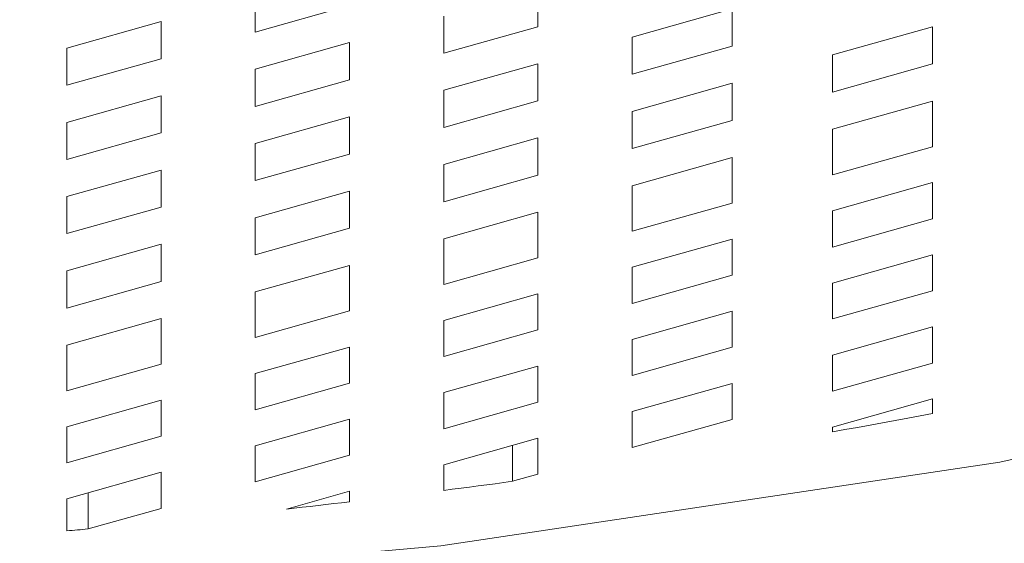
# Model space of a CAD drawing. Units: centimetres. Extents: x 2.1 to 19.9, y 8.7 to 22.2.
# Drawn here: x 6.8 to 6.9, y 18.4 to 18.4 of the extents above; entities that cross this region are included whole.
import ezdxf

# ---------------------------------------------------------------- set-up
doc = ezdxf.new("R2010")
doc.units = ezdxf.units.CM
doc.header["$MEASUREMENT"] = 0

# ---------------------------------------------------------------- blocks, each defined once
blk = doc.blocks.new('block 2587')
at = {"color": 7, "lineweight": 9, "true_color": 0xffffff}
blk.add_lwpolyline([(6.84719, 18.390582), (6.84719, 18.393601)], dxfattribs=at)
blk = doc.blocks.new('block 2588')
at = {"color": 7, "lineweight": 9, "true_color": 0xffffff}
blk.add_lwpolyline([(6.882677, 18.394567), (6.882677, 18.397584)], dxfattribs=at)
blk = doc.blocks.new('block 4347')
at = {"color": 7, "lineweight": 9, "true_color": 0xffffff}
blk.add_lwpolyline([(6.869034, 18.425051), (6.869034, 18.421932)], dxfattribs=at)
blk = doc.blocks.new('block 4348')
at = {"color": 7, "lineweight": 9, "true_color": 0xffffff}
blk.add_lwpolyline([(6.861165, 18.419713), (6.869034, 18.421932)], dxfattribs=at)
blk = doc.blocks.new('block 4349')
at = {"color": 7, "lineweight": 9, "true_color": 0xffffff}
blk.add_lwpolyline([(6.861165, 18.419713), (6.861165, 18.422816)], dxfattribs=at)
blk = doc.blocks.new('block 4350')
at = {"color": 7, "lineweight": 9, "true_color": 0xffffff}
blk.add_lwpolyline([(6.869034, 18.425051), (6.861165, 18.422816)], dxfattribs=at)
blk = doc.blocks.new('block 4351')
at = {"color": 7, "lineweight": 9, "true_color": 0xffffff}
blk.add_lwpolyline([(6.884794, 18.429486), (6.884794, 18.426384)], dxfattribs=at)
blk = doc.blocks.new('block 4352')
at = {"color": 7, "lineweight": 9, "true_color": 0xffffff}
blk.add_lwpolyline([(6.876922, 18.424149), (6.884794, 18.426384)], dxfattribs=at)
blk = doc.blocks.new('block 4353')
at = {"color": 7, "lineweight": 9, "true_color": 0xffffff}
blk.add_lwpolyline([(6.876922, 18.424149), (6.876922, 18.427268)], dxfattribs=at)
blk = doc.blocks.new('block 4354')
at = {"color": 7, "lineweight": 9, "true_color": 0xffffff}
blk.add_lwpolyline([(6.884794, 18.429486), (6.876922, 18.427268)], dxfattribs=at)
blk = doc.blocks.new('block 4355')
at = {"color": 7, "lineweight": 9, "true_color": 0xffffff}
blk.add_lwpolyline([(6.901053, 18.434071), (6.901053, 18.43097)], dxfattribs=at)
blk = doc.blocks.new('block 4356')
at = {"color": 7, "lineweight": 9, "true_color": 0xffffff}
blk.add_lwpolyline([(6.892682, 18.428603), (6.901053, 18.43097)], dxfattribs=at)
blk = doc.blocks.new('block 4357')
at = {"color": 7, "lineweight": 9, "true_color": 0xffffff}
blk.add_lwpolyline([(6.892682, 18.428603), (6.892682, 18.431703)], dxfattribs=at)
blk = doc.blocks.new('block 4358')
at = {"color": 7, "lineweight": 9, "true_color": 0xffffff}
blk.add_lwpolyline([(6.901053, 18.434071), (6.892682, 18.431703)], dxfattribs=at)
blk = doc.blocks.new('block 4379')
at = {"color": 7, "lineweight": 9, "true_color": 0xffffff}
blk.add_lwpolyline([(6.909425, 18.427117), (6.909425, 18.430219)], dxfattribs=at)
blk = doc.blocks.new('block 4380')
at = {"color": 7, "lineweight": 9, "true_color": 0xffffff}
blk.add_lwpolyline([(6.917795, 18.43257), (6.909425, 18.430219)], dxfattribs=at)
blk = doc.blocks.new('block 4381')
at = {"color": 7, "lineweight": 9, "true_color": 0xffffff}
blk.add_lwpolyline([(6.917795, 18.43257), (6.917795, 18.429468)], dxfattribs=at)
blk = doc.blocks.new('block 4382')
at = {"color": 7, "lineweight": 9, "true_color": 0xffffff}
blk.add_lwpolyline([(6.909425, 18.427117), (6.917795, 18.429468)], dxfattribs=at)
blk = doc.blocks.new('block 4395')
at = {"color": 7, "lineweight": 9, "true_color": 0xffffff}
blk.add_lwpolyline([(6.853293, 18.420597), (6.853293, 18.417497)], dxfattribs=at)
blk = doc.blocks.new('block 4396')
at = {"color": 7, "lineweight": 9, "true_color": 0xffffff}
blk.add_lwpolyline([(6.845405, 18.415278), (6.853293, 18.417497)], dxfattribs=at)
blk = doc.blocks.new('block 4397')
at = {"color": 7, "lineweight": 9, "true_color": 0xffffff}
blk.add_lwpolyline([(6.845405, 18.415278), (6.845405, 18.41838)], dxfattribs=at)
blk = doc.blocks.new('block 4398')
at = {"color": 7, "lineweight": 9, "true_color": 0xffffff}
blk.add_lwpolyline([(6.853293, 18.420597), (6.845405, 18.41838)], dxfattribs=at)
blk = doc.blocks.new('block 4438')
at = {"color": 7, "lineweight": 9, "true_color": 0xffffff}
blk.add_lwpolyline([(6.845405, 18.409057), (6.845405, 18.412159)], dxfattribs=at)
blk = doc.blocks.new('block 4439')
at = {"color": 7, "lineweight": 9, "true_color": 0xffffff}
blk.add_lwpolyline([(6.853293, 18.414394), (6.845405, 18.412159)], dxfattribs=at)
blk = doc.blocks.new('block 4440')
at = {"color": 7, "lineweight": 9, "true_color": 0xffffff}
blk.add_lwpolyline([(6.853293, 18.414394), (6.853293, 18.411276)], dxfattribs=at)
blk = doc.blocks.new('block 4441')
at = {"color": 7, "lineweight": 9, "true_color": 0xffffff}
blk.add_lwpolyline([(6.845405, 18.409057), (6.853293, 18.411276)], dxfattribs=at)
blk = doc.blocks.new('block 4442')
at = {"color": 7, "lineweight": 9, "true_color": 0xffffff}
blk.add_lwpolyline([(6.861165, 18.413511), (6.861165, 18.416611)], dxfattribs=at)
blk = doc.blocks.new('block 4443')
at = {"color": 7, "lineweight": 9, "true_color": 0xffffff}
blk.add_lwpolyline([(6.869034, 18.41883), (6.861165, 18.416611)], dxfattribs=at)
blk = doc.blocks.new('block 4444')
at = {"color": 7, "lineweight": 9, "true_color": 0xffffff}
blk.add_lwpolyline([(6.869034, 18.41883), (6.869034, 18.415728)], dxfattribs=at)
blk = doc.blocks.new('block 4445')
at = {"color": 7, "lineweight": 9, "true_color": 0xffffff}
blk.add_lwpolyline([(6.861165, 18.413511), (6.869034, 18.415728)], dxfattribs=at)
blk = doc.blocks.new('block 4446')
at = {"color": 7, "lineweight": 9, "true_color": 0xffffff}
blk.add_lwpolyline([(6.876922, 18.417947), (6.876922, 18.421049)], dxfattribs=at)
blk = doc.blocks.new('block 4447')
at = {"color": 7, "lineweight": 9, "true_color": 0xffffff}
blk.add_lwpolyline([(6.884794, 18.423282), (6.876922, 18.421049)], dxfattribs=at)
blk = doc.blocks.new('block 4448')
at = {"color": 7, "lineweight": 9, "true_color": 0xffffff}
blk.add_lwpolyline([(6.884794, 18.423282), (6.884794, 18.420163)], dxfattribs=at)
blk = doc.blocks.new('block 4449')
at = {"color": 7, "lineweight": 9, "true_color": 0xffffff}
blk.add_lwpolyline([(6.876922, 18.417947), (6.884794, 18.420163)], dxfattribs=at)
blk = doc.blocks.new('block 4450')
at = {"color": 7, "lineweight": 9, "true_color": 0xffffff}
blk.add_lwpolyline([(6.892682, 18.422398), (6.892682, 18.425501)], dxfattribs=at)
blk = doc.blocks.new('block 4451')
at = {"color": 7, "lineweight": 9, "true_color": 0xffffff}
blk.add_lwpolyline([(6.901053, 18.427852), (6.892682, 18.425501)], dxfattribs=at)
blk = doc.blocks.new('block 4452')
at = {"color": 7, "lineweight": 9, "true_color": 0xffffff}
blk.add_lwpolyline([(6.901053, 18.427852), (6.901053, 18.42475)], dxfattribs=at)
blk = doc.blocks.new('block 4453')
at = {"color": 7, "lineweight": 9, "true_color": 0xffffff}
blk.add_lwpolyline([(6.892682, 18.422398), (6.901053, 18.42475)], dxfattribs=at)
blk = doc.blocks.new('block 4482')
at = {"color": 7, "lineweight": 9, "true_color": 0xffffff}
blk.add_lwpolyline([(6.869034, 18.431253), (6.869034, 18.428151)], dxfattribs=at)
blk = doc.blocks.new('block 4483')
at = {"color": 7, "lineweight": 9, "true_color": 0xffffff}
blk.add_lwpolyline([(6.861165, 18.425918), (6.869034, 18.428151)], dxfattribs=at)
blk = doc.blocks.new('block 4484')
at = {"color": 7, "lineweight": 9, "true_color": 0xffffff}
blk.add_lwpolyline([(6.861165, 18.425918), (6.861165, 18.429037)], dxfattribs=at)
blk = doc.blocks.new('block 4485')
at = {"color": 7, "lineweight": 9, "true_color": 0xffffff}
blk.add_lwpolyline([(6.869034, 18.431253), (6.861165, 18.429037)], dxfattribs=at)
blk = doc.blocks.new('block 4486')
at = {"color": 7, "lineweight": 9, "true_color": 0xffffff}
blk.add_lwpolyline([(6.884794, 18.435689), (6.884794, 18.432587)], dxfattribs=at)
blk = doc.blocks.new('block 4487')
at = {"color": 7, "lineweight": 9, "true_color": 0xffffff}
blk.add_lwpolyline([(6.876922, 18.43037), (6.884794, 18.432587)], dxfattribs=at)
blk = doc.blocks.new('block 4488')
at = {"color": 7, "lineweight": 9, "true_color": 0xffffff}
blk.add_lwpolyline([(6.876922, 18.43037), (6.876922, 18.433472)], dxfattribs=at)
blk = doc.blocks.new('block 4506')
at = {"color": 7, "lineweight": 9, "true_color": 0xffffff}
blk.add_lwpolyline([(6.853293, 18.426801), (6.853293, 18.423699)], dxfattribs=at)
blk = doc.blocks.new('block 4507')
at = {"color": 7, "lineweight": 9, "true_color": 0xffffff}
blk.add_lwpolyline([(6.845405, 18.421482), (6.853293, 18.423699)], dxfattribs=at)
blk = doc.blocks.new('block 4508')
at = {"color": 7, "lineweight": 9, "true_color": 0xffffff}
blk.add_lwpolyline([(6.845405, 18.421482), (6.845405, 18.424583)], dxfattribs=at)
blk = doc.blocks.new('block 4509')
at = {"color": 7, "lineweight": 9, "true_color": 0xffffff}
blk.add_lwpolyline([(6.853293, 18.426801), (6.845405, 18.424583)], dxfattribs=at)
blk = doc.blocks.new('block 4570')
at = {"color": 7, "lineweight": 9, "true_color": 0xffffff}
blk.add_lwpolyline([(6.861165, 18.432137), (6.869034, 18.434356)], dxfattribs=at)
blk = doc.blocks.new('block 4571')
at = {"color": 7, "lineweight": 9, "true_color": 0xffffff}
blk.add_lwpolyline([(6.861165, 18.432137), (6.861165, 18.435239)], dxfattribs=at)
blk = doc.blocks.new('block 4593')
at = {"color": 7, "lineweight": 9, "true_color": 0xffffff}
blk.add_lwpolyline([(6.853293, 18.43302), (6.853293, 18.429902)], dxfattribs=at)
blk = doc.blocks.new('block 4594')
at = {"color": 7, "lineweight": 9, "true_color": 0xffffff}
blk.add_lwpolyline([(6.845405, 18.427685), (6.853293, 18.429902)], dxfattribs=at)
blk = doc.blocks.new('block 4595')
at = {"color": 7, "lineweight": 9, "true_color": 0xffffff}
blk.add_lwpolyline([(6.845405, 18.427685), (6.845405, 18.430787)], dxfattribs=at)
blk = doc.blocks.new('block 4596')
at = {"color": 7, "lineweight": 9, "true_color": 0xffffff}
blk.add_lwpolyline([(6.853293, 18.43302), (6.845405, 18.430787)], dxfattribs=at)
blk = doc.blocks.new('block 4650')
at = {"color": 7, "lineweight": 9, "true_color": 0xffffff}
blk.add_lwpolyline([(6.869034, 18.40579), (6.869034, 18.402771)], dxfattribs=at)
blk = doc.blocks.new('block 4651')
at = {"color": 7, "lineweight": 9, "true_color": 0xffffff}
blk.add_lwpolyline([(6.861165, 18.400554), (6.869034, 18.402771)], dxfattribs=at)
blk = doc.blocks.new('block 4652')
at = {"color": 7, "lineweight": 9, "true_color": 0xffffff}
blk.add_lwpolyline([(6.861165, 18.400554), (6.861165, 18.403571)], dxfattribs=at)
blk = doc.blocks.new('block 4653')
at = {"color": 7, "lineweight": 9, "true_color": 0xffffff}
blk.add_lwpolyline([(6.869034, 18.40579), (6.861165, 18.403571)], dxfattribs=at)
blk = doc.blocks.new('block 4654')
at = {"color": 7, "lineweight": 9, "true_color": 0xffffff}
blk.add_lwpolyline([(6.884794, 18.410242), (6.884794, 18.407223)], dxfattribs=at)
blk = doc.blocks.new('block 4655')
at = {"color": 7, "lineweight": 9, "true_color": 0xffffff}
blk.add_lwpolyline([(6.876922, 18.405006), (6.884794, 18.407223)], dxfattribs=at)
blk = doc.blocks.new('block 4656')
at = {"color": 7, "lineweight": 9, "true_color": 0xffffff}
blk.add_lwpolyline([(6.876922, 18.405006), (6.876922, 18.408025)], dxfattribs=at)
blk = doc.blocks.new('block 4657')
at = {"color": 7, "lineweight": 9, "true_color": 0xffffff}
blk.add_lwpolyline([(6.884794, 18.410242), (6.876922, 18.408025)], dxfattribs=at)
blk = doc.blocks.new('block 4658')
at = {"color": 7, "lineweight": 9, "true_color": 0xffffff}
blk.add_lwpolyline([(6.901053, 18.414812), (6.901053, 18.411809)], dxfattribs=at)
blk = doc.blocks.new('block 4659')
at = {"color": 7, "lineweight": 9, "true_color": 0xffffff}
blk.add_lwpolyline([(6.892682, 18.409442), (6.901053, 18.411809)], dxfattribs=at)
blk = doc.blocks.new('block 4660')
at = {"color": 7, "lineweight": 9, "true_color": 0xffffff}
blk.add_lwpolyline([(6.892682, 18.409442), (6.892682, 18.412461)], dxfattribs=at)
blk = doc.blocks.new('block 4661')
at = {"color": 7, "lineweight": 9, "true_color": 0xffffff}
blk.add_lwpolyline([(6.901053, 18.414812), (6.892682, 18.412461)], dxfattribs=at)
blk = doc.blocks.new('block 4687')
at = {"color": 7, "lineweight": 9, "true_color": 0xffffff}
blk.add_lwpolyline([(6.909425, 18.408141), (6.909425, 18.411141)], dxfattribs=at)
blk = doc.blocks.new('block 4688')
at = {"color": 7, "lineweight": 9, "true_color": 0xffffff}
blk.add_lwpolyline([(6.917795, 18.413511), (6.909425, 18.411141)], dxfattribs=at)
blk = doc.blocks.new('block 4689')
at = {"color": 7, "lineweight": 9, "true_color": 0xffffff}
blk.add_lwpolyline([(6.917795, 18.413511), (6.917795, 18.410492)], dxfattribs=at)
blk = doc.blocks.new('block 4690')
at = {"color": 7, "lineweight": 9, "true_color": 0xffffff}
blk.add_lwpolyline([(6.909425, 18.408141), (6.917795, 18.410492)], dxfattribs=at)
blk = doc.blocks.new('block 4700')
at = {"color": 7, "lineweight": 9, "true_color": 0xffffff}
blk.add_lwpolyline([(6.845405, 18.396117), (6.853293, 18.398335)], dxfattribs=at)
blk = doc.blocks.new('block 4701')
at = {"color": 7, "lineweight": 9, "true_color": 0xffffff}
blk.add_lwpolyline([(6.845405, 18.396117), (6.845405, 18.399135)], dxfattribs=at)
blk = doc.blocks.new('block 4702')
at = {"color": 7, "lineweight": 9, "true_color": 0xffffff}
blk.add_lwpolyline([(6.853293, 18.401354), (6.845405, 18.399135)], dxfattribs=at)
blk = doc.blocks.new('block 4703')
at = {"color": 7, "lineweight": 9, "true_color": 0xffffff}
blk.add_lwpolyline([(6.853293, 18.401354), (6.853293, 18.398335)], dxfattribs=at)
blk = doc.blocks.new('block 4704')
at = {"color": 7, "lineweight": 9, "true_color": 0xffffff}
blk.add_lwpolyline([(6.869034, 18.399771), (6.861165, 18.397535)], dxfattribs=at)
blk = doc.blocks.new('block 4705')
at = {"color": 7, "lineweight": 9, "true_color": 0xffffff}
blk.add_lwpolyline([(6.869034, 18.399771), (6.869034, 18.396752)], dxfattribs=at)
blk = doc.blocks.new('block 4706')
at = {"color": 7, "lineweight": 9, "true_color": 0xffffff}
blk.add_lwpolyline([(6.861165, 18.394533), (6.869034, 18.396752)], dxfattribs=at)
blk = doc.blocks.new('block 4707')
at = {"color": 7, "lineweight": 9, "true_color": 0xffffff}
blk.add_lwpolyline([(6.861165, 18.394533), (6.861165, 18.397535)], dxfattribs=at)
blk = doc.blocks.new('block 4708')
at = {"color": 7, "lineweight": 9, "true_color": 0xffffff}
blk.add_lwpolyline([(6.876922, 18.398968), (6.876922, 18.401987)], dxfattribs=at)
blk = doc.blocks.new('block 4709')
at = {"color": 7, "lineweight": 9, "true_color": 0xffffff}
blk.add_lwpolyline([(6.884794, 18.404206), (6.876922, 18.401987)], dxfattribs=at)
blk = doc.blocks.new('block 4710')
at = {"color": 7, "lineweight": 9, "true_color": 0xffffff}
blk.add_lwpolyline([(6.884794, 18.404206), (6.884794, 18.401187)], dxfattribs=at)
blk = doc.blocks.new('block 4711')
at = {"color": 7, "lineweight": 9, "true_color": 0xffffff}
blk.add_lwpolyline([(6.876922, 18.398968), (6.884794, 18.401187)], dxfattribs=at)
blk = doc.blocks.new('block 4712')
at = {"color": 7, "lineweight": 9, "true_color": 0xffffff}
blk.add_lwpolyline([(6.892682, 18.403404), (6.892682, 18.406423)], dxfattribs=at)
blk = doc.blocks.new('block 4713')
at = {"color": 7, "lineweight": 9, "true_color": 0xffffff}
blk.add_lwpolyline([(6.901053, 18.40879), (6.892682, 18.406423)], dxfattribs=at)
blk = doc.blocks.new('block 4714')
at = {"color": 7, "lineweight": 9, "true_color": 0xffffff}
blk.add_lwpolyline([(6.901053, 18.40879), (6.901053, 18.405774)], dxfattribs=at)
blk = doc.blocks.new('block 4715')
at = {"color": 7, "lineweight": 9, "true_color": 0xffffff}
blk.add_lwpolyline([(6.892682, 18.403404), (6.901053, 18.405774)], dxfattribs=at)
blk = doc.blocks.new('block 4716')
at = {"color": 7, "lineweight": 9, "true_color": 0xffffff}
blk.add_lwpolyline([(6.909425, 18.41416), (6.917795, 18.41653)], dxfattribs=at)
blk = doc.blocks.new('block 4717')
at = {"color": 7, "lineweight": 9, "true_color": 0xffffff}
blk.add_lwpolyline([(6.909425, 18.41416), (6.909425, 18.417179)], dxfattribs=at)
blk = doc.blocks.new('block 4718')
at = {"color": 7, "lineweight": 9, "true_color": 0xffffff}
blk.add_lwpolyline([(6.917795, 18.419547), (6.909425, 18.417179)], dxfattribs=at)
blk = doc.blocks.new('block 4719')
at = {"color": 7, "lineweight": 9, "true_color": 0xffffff}
blk.add_lwpolyline([(6.917795, 18.419547), (6.917795, 18.41653)], dxfattribs=at)
blk = doc.blocks.new('block 4744')
at = {"color": 7, "lineweight": 9, "true_color": 0xffffff}
blk.add_lwpolyline([(6.853293, 18.395317), (6.845405, 18.3931)], dxfattribs=at)
blk = doc.blocks.new('block 4745')
at = {"color": 7, "lineweight": 9, "true_color": 0xffffff}
blk.add_lwpolyline([(6.853293, 18.395317), (6.853293, 18.3923)], dxfattribs=at)
blk = doc.blocks.new('block 4746')
at = {"color": 7, "lineweight": 9, "true_color": 0xffffff}
blk.add_lwpolyline([(6.84719, 18.390582), (6.853293, 18.3923)], dxfattribs=at)
blk = doc.blocks.new('block 4747')
at = {"color": 7, "lineweight": 9, "true_color": 0xffffff}
blk.add_lwpolyline([(6.84719, 18.390582), (6.846956, 18.390565), (6.84674, 18.390547), (6.846522, 18.390515), (6.84629, 18.390498), (6.846073, 18.390482), (6.845857, 18.390464), (6.845639, 18.390447), (6.845405, 18.390415)], dxfattribs=at)
blk = doc.blocks.new('block 4748')
at = {"color": 7, "lineweight": 9, "true_color": 0xffffff}
blk.add_lwpolyline([(6.845405, 18.390415), (6.845405, 18.3931)], dxfattribs=at)
blk = doc.blocks.new('block 4789')
at = {"color": 7, "lineweight": 9, "true_color": 0xffffff}
blk.add_lwpolyline([(6.909425, 18.420198), (6.909425, 18.424017)], dxfattribs=at)
blk = doc.blocks.new('block 4790')
at = {"color": 7, "lineweight": 9, "true_color": 0xffffff}
blk.add_lwpolyline([(6.917795, 18.426368), (6.909425, 18.424017)], dxfattribs=at)
blk = doc.blocks.new('block 4791')
at = {"color": 7, "lineweight": 9, "true_color": 0xffffff}
blk.add_lwpolyline([(6.917795, 18.426368), (6.917795, 18.422549)], dxfattribs=at)
blk = doc.blocks.new('block 4792')
at = {"color": 7, "lineweight": 9, "true_color": 0xffffff}
blk.add_lwpolyline([(6.909425, 18.420198), (6.917795, 18.422549)], dxfattribs=at)
blk = doc.blocks.new('block 4805')
at = {"color": 7, "lineweight": 9, "true_color": 0xffffff}
blk.add_lwpolyline([(6.845405, 18.402138), (6.845405, 18.405957)], dxfattribs=at)
blk = doc.blocks.new('block 4806')
at = {"color": 7, "lineweight": 9, "true_color": 0xffffff}
blk.add_lwpolyline([(6.853293, 18.408174), (6.845405, 18.405957)], dxfattribs=at)
blk = doc.blocks.new('block 4807')
at = {"color": 7, "lineweight": 9, "true_color": 0xffffff}
blk.add_lwpolyline([(6.853293, 18.408174), (6.853293, 18.404373)], dxfattribs=at)
blk = doc.blocks.new('block 4808')
at = {"color": 7, "lineweight": 9, "true_color": 0xffffff}
blk.add_lwpolyline([(6.845405, 18.402138), (6.853293, 18.404373)], dxfattribs=at)
blk = doc.blocks.new('block 4809')
at = {"color": 7, "lineweight": 9, "true_color": 0xffffff}
blk.add_lwpolyline([(6.861165, 18.40659), (6.861165, 18.410409)], dxfattribs=at)
blk = doc.blocks.new('block 4810')
at = {"color": 7, "lineweight": 9, "true_color": 0xffffff}
blk.add_lwpolyline([(6.869034, 18.412627), (6.861165, 18.410409)], dxfattribs=at)
blk = doc.blocks.new('block 4811')
at = {"color": 7, "lineweight": 9, "true_color": 0xffffff}
blk.add_lwpolyline([(6.869034, 18.412627), (6.869034, 18.408809)], dxfattribs=at)
blk = doc.blocks.new('block 4812')
at = {"color": 7, "lineweight": 9, "true_color": 0xffffff}
blk.add_lwpolyline([(6.861165, 18.40659), (6.869034, 18.408809)], dxfattribs=at)
blk = doc.blocks.new('block 4813')
at = {"color": 7, "lineweight": 9, "true_color": 0xffffff}
blk.add_lwpolyline([(6.876922, 18.411025), (6.876922, 18.414844)], dxfattribs=at)
blk = doc.blocks.new('block 4814')
at = {"color": 7, "lineweight": 9, "true_color": 0xffffff}
blk.add_lwpolyline([(6.884794, 18.417063), (6.876922, 18.414844)], dxfattribs=at)
blk = doc.blocks.new('block 4815')
at = {"color": 7, "lineweight": 9, "true_color": 0xffffff}
blk.add_lwpolyline([(6.884794, 18.417063), (6.884794, 18.413261)], dxfattribs=at)
blk = doc.blocks.new('block 4816')
at = {"color": 7, "lineweight": 9, "true_color": 0xffffff}
blk.add_lwpolyline([(6.876922, 18.411025), (6.884794, 18.413261)], dxfattribs=at)
blk = doc.blocks.new('block 4817')
at = {"color": 7, "lineweight": 9, "true_color": 0xffffff}
blk.add_lwpolyline([(6.892682, 18.415477), (6.892682, 18.41928)], dxfattribs=at)
blk = doc.blocks.new('block 4818')
at = {"color": 7, "lineweight": 9, "true_color": 0xffffff}
blk.add_lwpolyline([(6.901053, 18.421647), (6.892682, 18.41928)], dxfattribs=at)
blk = doc.blocks.new('block 4819')
at = {"color": 7, "lineweight": 9, "true_color": 0xffffff}
blk.add_lwpolyline([(6.901053, 18.421647), (6.901053, 18.417828)], dxfattribs=at)
blk = doc.blocks.new('block 4820')
at = {"color": 7, "lineweight": 9, "true_color": 0xffffff}
blk.add_lwpolyline([(6.892682, 18.415477), (6.901053, 18.417828)], dxfattribs=at)
blk = doc.blocks.new('block 4851')
at = {"color": 7, "lineweight": 9, "true_color": 0xffffff}
blk.add_lwpolyline([(6.917795, 18.407473), (6.909425, 18.405122)], dxfattribs=at)
blk = doc.blocks.new('block 4852')
at = {"color": 7, "lineweight": 9, "true_color": 0xffffff}
blk.add_lwpolyline([(6.917795, 18.407473), (6.917795, 18.404454)], dxfattribs=at)
blk = doc.blocks.new('block 4853')
at = {"color": 7, "lineweight": 9, "true_color": 0xffffff}
blk.add_lwpolyline([(6.909425, 18.402103), (6.917795, 18.404454)], dxfattribs=at)
blk = doc.blocks.new('block 4854')
at = {"color": 7, "lineweight": 9, "true_color": 0xffffff}
blk.add_lwpolyline([(6.909425, 18.402103), (6.909425, 18.405122)], dxfattribs=at)
blk = doc.blocks.new('block 4855')
at = {"color": 7, "lineweight": 9, "true_color": 0xffffff}
blk.add_lwpolyline([(6.901053, 18.402755), (6.892682, 18.400404)], dxfattribs=at)
blk = doc.blocks.new('block 4856')
at = {"color": 7, "lineweight": 9, "true_color": 0xffffff}
blk.add_lwpolyline([(6.901053, 18.402755), (6.901053, 18.399736)], dxfattribs=at)
blk = doc.blocks.new('block 4857')
at = {"color": 7, "lineweight": 9, "true_color": 0xffffff}
blk.add_lwpolyline([(6.892682, 18.397385), (6.901053, 18.399736)], dxfattribs=at)
blk = doc.blocks.new('block 4858')
at = {"color": 7, "lineweight": 9, "true_color": 0xffffff}
blk.add_lwpolyline([(6.892682, 18.397385), (6.892682, 18.400404)], dxfattribs=at)
blk = doc.blocks.new('block 4859')
at = {"color": 7, "lineweight": 9, "true_color": 0xffffff}
blk.add_lwpolyline([(6.884794, 18.398168), (6.876922, 18.395952)], dxfattribs=at)
blk = doc.blocks.new('block 4860')
at = {"color": 7, "lineweight": 9, "true_color": 0xffffff}
blk.add_lwpolyline([(6.884794, 18.398168), (6.884794, 18.395168)], dxfattribs=at)
blk = doc.blocks.new('block 4861')
at = {"color": 7, "lineweight": 9, "true_color": 0xffffff}
blk.add_lwpolyline([(6.882677, 18.394567), (6.884794, 18.395168)], dxfattribs=at)
blk = doc.blocks.new('block 4862')
at = {"color": 7, "lineweight": 9, "true_color": 0xffffff}
blk.add_lwpolyline([(6.882677, 18.394567), (6.881958, 18.394466), (6.881242, 18.394366), (6.880525, 18.394266), (6.879809, 18.394183), (6.87909, 18.394083), (6.878374, 18.394), (6.877641, 18.3939), (6.876922, 18.3938)], dxfattribs=at)
blk = doc.blocks.new('block 4863')
at = {"color": 7, "lineweight": 9, "true_color": 0xffffff}
blk.add_lwpolyline([(6.876922, 18.3938), (6.876922, 18.395952)], dxfattribs=at)
blk = doc.blocks.new('block 4864')
at = {"color": 7, "lineweight": 9, "true_color": 0xffffff}
blk.add_lwpolyline([(6.869034, 18.393733), (6.863782, 18.392249)], dxfattribs=at)
blk = doc.blocks.new('block 4865')
at = {"color": 7, "lineweight": 9, "true_color": 0xffffff}
blk.add_lwpolyline([(6.869034, 18.393733), (6.869034, 18.392849)], dxfattribs=at)
blk = doc.blocks.new('block 4866')
at = {"color": 7, "lineweight": 9, "true_color": 0xffffff}
blk.add_lwpolyline([(6.869034, 18.392849), (6.868385, 18.392766), (6.867736, 18.392699), (6.867068, 18.392615), (6.866417, 18.392548), (6.865767, 18.392465), (6.865099, 18.3924), (6.864432, 18.392316), (6.863782, 18.392249)], dxfattribs=at)
blk = doc.blocks.new('block 4878')
at = {"color": 7, "lineweight": 9, "true_color": 0xffffff}
blk.add_lwpolyline([(6.917795, 18.401454), (6.909425, 18.399087)], dxfattribs=at)
blk = doc.blocks.new('block 4879')
at = {"color": 7, "lineweight": 9, "true_color": 0xffffff}
blk.add_lwpolyline([(6.917795, 18.401454), (6.917795, 18.400237)], dxfattribs=at)
blk = doc.blocks.new('block 4880')
at = {"color": 7, "lineweight": 9, "true_color": 0xffffff}
blk.add_lwpolyline([(6.917795, 18.400237), (6.916761, 18.400037), (6.915727, 18.399854), (6.914677, 18.399652), (6.913627, 18.399453), (6.912576, 18.39927), (6.911526, 18.399068), (6.910475, 18.398885), (6.909425, 18.398702)], dxfattribs=at)
blk = doc.blocks.new('block 4881')
at = {"color": 7, "lineweight": 9, "true_color": 0xffffff}
blk.add_lwpolyline([(6.909425, 18.398702), (6.909425, 18.399087)], dxfattribs=at)
blk = doc.blocks.new('block 4886')
at = {"color": 7, "lineweight": 9, "true_color": 0xffffff}
blk.add_lwpolyline([(7.04263, 18.456017), (7.037494, 18.442126), (7.022286, 18.428719), (6.997555, 18.416296), (6.964203, 18.405322), (6.923416, 18.396167), (6.876672, 18.389181), (6.825678, 18.384628), (6.772249, 18.382627), (6.718354, 18.383294), (6.665892, 18.386596), (6.616813, 18.3924), (6.57284, 18.400503), (6.535602, 18.410608), (6.50642, 18.42235), (6.486359, 18.435323), (6.476154, 18.44903), (6.476154, 18.463005), (6.482892, 18.47336)], dxfattribs=at)

msp = doc.modelspace()

# ---------------------------------------------------------------- block references
for name in ['block 4886', 'block 4486', 'block 4571', 'block 4570', 'block 4358', 'block 4355', 'block 4488', 'block 4596', 'block 4593', 'block 4487', 'block 4380', 'block 4381', 'block 4357', 'block 4595', 'block 4485', 'block 4482', 'block 4356', 'block 4594', 'block 4379', 'block 4354', 'block 4351', 'block 4382', 'block 4484', 'block 4483', 'block 4451', 'block 4452', 'block 4509', 'block 4506', 'block 4353', 'block 4352', 'block 4790', 'block 4791', 'block 4350', 'block 4347', 'block 4450', 'block 4508', 'block 4453', 'block 4507', 'block 4789', 'block 4349', 'block 4447', 'block 4448', 'block 4792', 'block 4348', 'block 4446', 'block 4818', 'block 4819', 'block 4398', 'block 4395', 'block 4449', 'block 4817', 'block 4718', 'block 4719', 'block 4397', 'block 4443', 'block 4444', 'block 4820', 'block 4396', 'block 4814', 'block 4815', 'block 4717', 'block 4442', 'block 4716', 'block 4445', 'block 4439', 'block 4440', 'block 4813', 'block 4661', 'block 4658', 'block 4688', 'block 4689', 'block 4810', 'block 4811', 'block 4816', 'block 4438', 'block 4660', 'block 4659', 'block 4441', 'block 4687', 'block 4809', 'block 4657', 'block 4654', 'block 4690', 'block 4812', 'block 4713', 'block 4714', 'block 4806', 'block 4807', 'block 4656', 'block 4655', 'block 4851', 'block 4852', 'block 4712', 'block 4805', 'block 4653', 'block 4650', 'block 4715', 'block 4808', 'block 4854', 'block 4853', 'block 4652', 'block 4709', 'block 4710', 'block 4651', 'block 4855', 'block 4856', 'block 4708', 'block 4702', 'block 4703', 'block 4711', 'block 4878', 'block 4879', 'block 4858', 'block 4704', 'block 4705', 'block 4857', 'block 4880', 'block 4701', 'block 4881', 'block 4700', 'block 4859', 'block 4860', 'block 4707', 'block 2588', 'block 4706', 'block 4744', 'block 4745', 'block 4863', 'block 4862', 'block 4861', 'block 4864', 'block 4865', 'block 4748', 'block 2587', 'block 4866', 'block 4746', 'block 4747']:
    msp.add_blockref(name, (0, 0))

doc.saveas('drawing.dxf')
